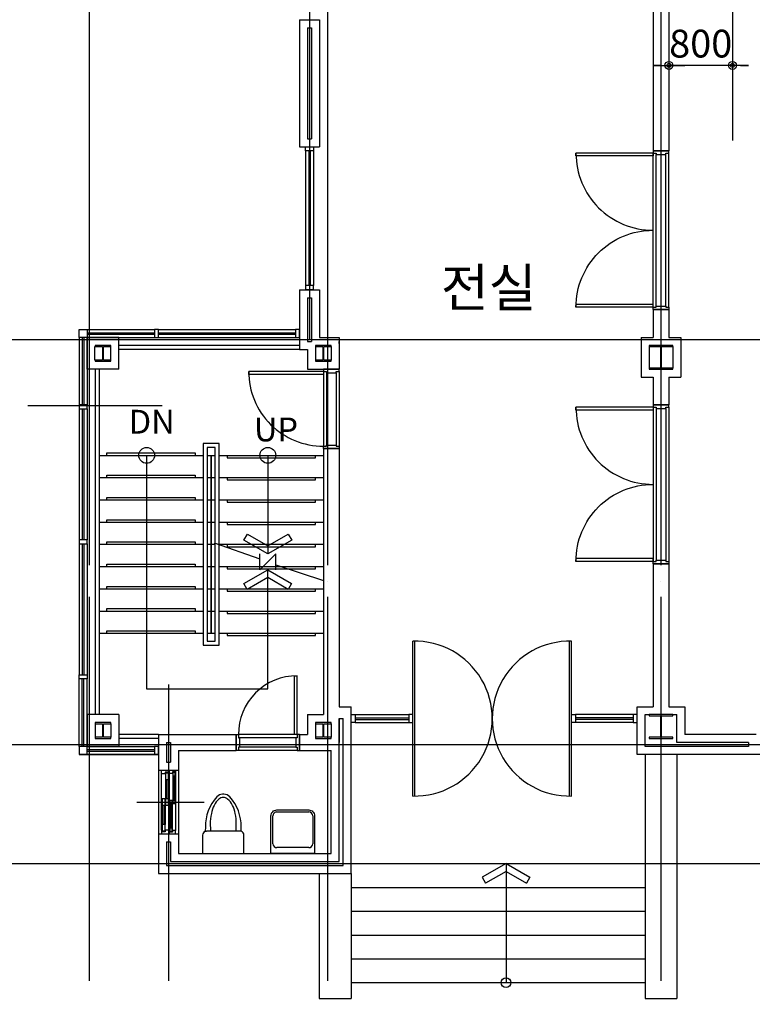
# Model space of a CAD drawing. Extents: x 190892 to 266549, y 68625 to 119550.
# Drawn here: x 209867 to 219091, y 88032 to 100431 of the extents above; entities that cross this region are included whole.
import ezdxf
from ezdxf.enums import TextEntityAlignment as Align

# ---------------------------------------------------------------- set-up
doc = ezdxf.new("R2010")
doc.units = 0
doc.header["$LTSCALE"] = 200
doc.header["$MEASUREMENT"] = 0
doc.linetypes.add('CEN', pattern=[62, 60, -1, 0, -1])
doc.layers.get('0').update_dxf_attribs({"linetype": 'CONTINUOUS'})
doc.layers.get('DEFPOINTS').update_dxf_attribs({"linetype": 'CONTINUOUS'})
for name, color, linetype in [('CEN', 1, 'CEN'), ('COL', 2, 'CONTINUOUS'), ('COR', 4, 'CONTINUOUS'), ('DIM', 7, 'CONTINUOUS'), ('FUR', 4, 'CONTINUOUS'), ('SYM', 7, 'CONTINUOUS'), ('TEX', 6, 'CONTINUOUS'), ('WAL', 3, 'CONTINUOUS'), ('WID', 8, 'CONTINUOUS'), ('철골', 2, 'CONTINUOUS')]:
    doc.layers.add(name, color=color, linetype=linetype)
doc.styles.add('HGTXT', font='romans.shx', dxfattribs={"bigfont": 'whgtxt.shx'})
doc.styles.add('ROMANS', font='romans')
doc.dimstyles.get("Standard").update_dxf_attribs({"dimtxt": 0.18, "dimasz": 0.18, "dimexe": 0.18, "dimexo": 0.0625, "dimgap": 0.09, "dimtad": 0, "dimtih": 1, "dimtoh": 1, "dimdec": 4, "dimzin": 0, "dimdsep": 46, "dimtxsty": 'Standard', "dimcen": 0.09, "dimadec": 0, "dimazin": 0, "dimtfac": 1, "dimtdec": 4, "dimtofl": 0, "dimtmove": 0, "dimatfit": 3, "dimfxl": 0, "dimtolj": 1, "dimtzin": 0, "dimarcsym": 0})

# ---------------------------------------------------------------- blocks, each defined once
blk = doc.blocks.new('DIMDOT')
at = {"color": 0}
blk.add_line((-2, 0), (2, 0), dxfattribs=at)
for radius in [0.5, 0.25]:
    blk.add_circle((0, 0), radius, dxfattribs=at)
blk = doc.blocks.new('*D40')
at = {"linetype": 'ByBlock'}
for p, q in [((210741, 87825), (210741, 82504)), ((210641, 82704), (210541, 82704)), ((211741, 82704), (210741, 82704)), ((211841, 82704), (211941, 82704))]:
    blk.add_line(p, q, dxfattribs=at)
at = {"layer": 'DEFPOINTS', "color": 0, "linetype": 'ByBlock'}
for p in [(210741, 88325), (211741, 88325), (210741, 82704)]:
    blk.add_point(p, dxfattribs=at)
at = {"linetype": 'ByBlock', "xscale": 100, "yscale": 100, "zscale": 100}
blk.add_blockref('DIMDOT', (210741, 82704), dxfattribs=at)
at = {"linetype": 'ByBlock', "xscale": 100, "yscale": 100, "zscale": 100, "rotation": 180}
blk.add_blockref('DIMDOT', (211741, 82704), dxfattribs=at)
at = {"linetype": 'ByBlock', "insert": (211241, 82979), "char_height": 350, "attachment_point": 5}
blk.add_mtext('\\A1;1000', dxfattribs=at)
blk = doc.blocks.new('*D39')
at = {"linetype": 'ByBlock'}
for p, q in [((211741, 87825), (211741, 82504)), ((213741, 87825), (213741, 82504)), ((213641, 82704), (211841, 82704))]:
    blk.add_line(p, q, dxfattribs=at)
at = {"layer": 'DEFPOINTS', "color": 0, "linetype": 'ByBlock'}
for p in [(211741, 88325), (213741, 88325), (211741, 82704)]:
    blk.add_point(p, dxfattribs=at)
at = {"linetype": 'ByBlock', "xscale": 100, "yscale": 100, "zscale": 100, "rotation": 180}
blk.add_blockref('DIMDOT', (211741, 82704), dxfattribs=at)
at = {"linetype": 'ByBlock', "xscale": 100, "yscale": 100, "zscale": 100}
blk.add_blockref('DIMDOT', (213741, 82704), dxfattribs=at)
at = {"linetype": 'ByBlock', "insert": (212741, 82979), "char_height": 350, "attachment_point": 5}
blk.add_mtext('\\A1;2000', dxfattribs=at)
blk = doc.blocks.new('*D32')
at = {"linetype": 'ByBlock'}
for p, q in [((222141, 87825), (222141, 81704)), ((218041, 81904), (222041, 81904))]:
    blk.add_line(p, q, dxfattribs=at)
at = {"layer": 'DEFPOINTS', "color": 0, "linetype": 'ByBlock'}
for p in [(217941, 88325), (222141, 88325), (222141, 81904)]:
    blk.add_point(p, dxfattribs=at)
at = {"linetype": 'ByBlock', "xscale": 100, "yscale": 100, "zscale": 100, "rotation": 180}
blk.add_blockref('DIMDOT', (217941, 81904), dxfattribs=at)
at = {"linetype": 'ByBlock', "xscale": 100, "yscale": 100, "zscale": 100}
blk.add_blockref('DIMDOT', (222141, 81904), dxfattribs=at)
at = {"linetype": 'ByBlock', "insert": (220041, 82179), "char_height": 350, "attachment_point": 5}
blk.add_mtext('\\A1;4200', dxfattribs=at)
blk = doc.blocks.new('*D31')
at = {"linetype": 'ByBlock'}
for p, q in [((217941, 87825), (217941, 81704)), ((213841, 81904), (217841, 81904))]:
    blk.add_line(p, q, dxfattribs=at)
at = {"layer": 'DEFPOINTS', "color": 0, "linetype": 'ByBlock'}
for p in [(213741, 88325), (217941, 88325), (217941, 81904)]:
    blk.add_point(p, dxfattribs=at)
at = {"linetype": 'ByBlock', "xscale": 100, "yscale": 100, "zscale": 100, "rotation": 180}
blk.add_blockref('DIMDOT', (213741, 81904), dxfattribs=at)
at = {"linetype": 'ByBlock', "xscale": 100, "yscale": 100, "zscale": 100}
blk.add_blockref('DIMDOT', (217941, 81904), dxfattribs=at)
at = {"linetype": 'ByBlock', "insert": (215841, 82179), "char_height": 350, "attachment_point": 5}
blk.add_mtext('\\A1;4200', dxfattribs=at)
blk = doc.blocks.new('*D30')
at = {"linetype": 'ByBlock'}
for p, q in [((210741, 87825), (210741, 81704)), ((213741, 87825), (213741, 81704)), ((210841, 81904), (213641, 81904))]:
    blk.add_line(p, q, dxfattribs=at)
at = {"layer": 'DEFPOINTS', "color": 0, "linetype": 'ByBlock'}
for p in [(210741, 88325), (213741, 88325), (213741, 81904)]:
    blk.add_point(p, dxfattribs=at)
at = {"linetype": 'ByBlock', "xscale": 100, "yscale": 100, "zscale": 100, "rotation": 180}
blk.add_blockref('DIMDOT', (210741, 81904), dxfattribs=at)
at = {"linetype": 'ByBlock', "xscale": 100, "yscale": 100, "zscale": 100}
blk.add_blockref('DIMDOT', (213741, 81904), dxfattribs=at)
at = {"linetype": 'ByBlock', "insert": (212241, 82179), "char_height": 350, "attachment_point": 5}
blk.add_mtext('\\A1;3000', dxfattribs=at)
blk = doc.blocks.new('*D29')
at = {"linetype": 'ByBlock'}
for p, q in [((210741, 87825), (210741, 80904)), ((245241, 87825), (245241, 80904)), ((210841, 81104), (245141, 81104))]:
    blk.add_line(p, q, dxfattribs=at)
at = {"layer": 'DEFPOINTS', "color": 0, "linetype": 'ByBlock'}
for p in [(210741, 88325), (245241, 88325), (245241, 81104)]:
    blk.add_point(p, dxfattribs=at)
at = {"linetype": 'ByBlock', "xscale": 100, "yscale": 100, "zscale": 100, "rotation": 180}
blk.add_blockref('DIMDOT', (210741, 81104), dxfattribs=at)
at = {"linetype": 'ByBlock', "xscale": 100, "yscale": 100, "zscale": 100}
blk.add_blockref('DIMDOT', (245241, 81104), dxfattribs=at)
at = {"linetype": 'ByBlock', "insert": (227991, 81379), "char_height": 350, "attachment_point": 5}
blk.add_mtext('\\A1;34500', dxfattribs=at)
blk = doc.blocks.new('*D6')
at = {"linetype": 'ByBlock'}
for p, q in [((214097, 100279), (214097, 99861)), ((214897, 100279), (214897, 99861)), ((213997, 100061), (213897, 100061)), ((214897, 100061), (214097, 100061)), ((214997, 100061), (215097, 100061))]:
    blk.add_line(p, q, dxfattribs=at)
at = {"layer": 'DEFPOINTS', "color": 0, "linetype": 'ByBlock'}
for p in [(214097, 100779), (214897, 100779), (214097, 100061)]:
    blk.add_point(p, dxfattribs=at)
at = {"linetype": 'ByBlock', "xscale": 100, "yscale": 100, "zscale": 100}
for p, rotation in [((214097, 100061), 4.172887742080134e-12), ((214897, 100061), 180.0000000000041)]:
    blk.add_blockref('DIMDOT', p, dxfattribs=dict(at, rotation=rotation))
at = {"linetype": 'ByBlock', "insert": (214497, 100336), "char_height": 350, "attachment_point": 5}
blk.add_mtext('\\A1;800', dxfattribs=at)
blk = doc.blocks.new('1P-T105')
at = {"color": 0}
for p, q in [((75, -75), (475, -75)), ((25, -475), (25, -125)), ((525, -125), (525, -475)), ((475, -525), (75, -525))]:
    blk.add_line(p, q, dxfattribs=at)
blk.add_lwpolyline([(0, 0), (550, 0), (550, -475, -0.414214), (475, -550), (75, -550, -0.414214), (0, -475)], format="xyb", close=True, dxfattribs=at)
for centre, start, end in [((75, -125), 90, 180), ((475, -125), 0, 90), ((75, -475), 180, 270), ((475, -475), 270, 0)]:
    blk.add_arc(centre, 50, start, end, dxfattribs=at)
blk = doc.blocks.new('1P-T203')
at = {"color": 0}
for p, q in [((-226, -281), (-210, -284)), ((-210, -284), (-176, -284)), ((-176, -284), (176, -284)), ((176, -284), (210, -284)), ((226, -281), (210, -284)), ((226, -281), (226, -281))]:
    blk.add_line(p, q, dxfattribs=at)
blk.add_lwpolyline([(226, -281, 0.301981), (260, -234), (260, 0), (-260, 0), (-260, -234, 0.301981), (-226, -281), (-226, -281), (-225, -335, 0.192584), (-82, -715, 0.210818), (-8, -748), (8, -748, 0.210818), (82, -715, 0.192584), (225, -335)], format="xyb", close=True, dxfattribs=at)
blk.add_lwpolyline([(-159, -284, 0.030972), (-164, -370, 0.04973), (-150, -506, 0.063545), (-116, -608, 0.103528), (-55, -687, 0.178243), (0, -707, 0.178243), (55, -687, 0.103528), (116, -608, 0.063545), (150, -506, 0.04973), (164, -370, 0.030972), (159, -284)], format="xyb", dxfattribs=at)
blk = doc.blocks.new('ARROW1')
for p, q in [((0, 0), (0.286, 0.501)), ((0.165, 0), (0.41, 0.429)), ((0.286, 0.501), (0.41, 0.43)), ((0, 0), (0.286, -0.501)), ((0.165, 0), (0.41, -0.429)), ((0.286, -0.501), (0.41, -0.43))]:
    blk.add_line(p, q)

msp = doc.modelspace()

# ---------------------------------------------------------------- linework, layer by layer
at = {"layer": 'CEN'}
for p, q in [((210740.9, 105561.1), (210740.9, 88325.5)), ((213515.9, 105561.1), (213515.9, 96404.4)), ((213740.9, 105561.1), (213740.9, 88325.5)), ((217940.9, 105561.1), (217940.9, 88325.5)), ((218840.9, 105561.1), (218840.9, 98910.6)), ((208707.6, 96404.4), (246928.1, 96404.4)), ((211740.9, 92058.4), (211740.9, 88325.5)), ((208707.6, 91304.4), (246928.1, 91304.4)), ((208707.6, 89804.4), (246928.1, 89804.4))]:
    msp.add_line(p, q, dxfattribs=at)
at = {"layer": 'COL'}
for p, q in [((217840.9, 98779.4), (218040.9, 98779.4)), ((217840.9, 96779.4), (218040.9, 96779.4)), ((217840.9, 95579.4), (218040.9, 95579.4)), ((213690.9, 95029.4), (213890.9, 95029.4)), ((217840.9, 93579.4), (218040.9, 93579.4)), ((212590.9, 91429.4), (212590.9, 91229.4)), ((213390.9, 91429.4), (213390.9, 91229.4)), ((211615.9, 90979.4), (211865.9, 90979.4)), ((211615.9, 90179.4), (211865.9, 90179.4))]:
    msp.add_line(p, q, dxfattribs=at)
at = {"layer": 'COR'}
for p, q in [((210865.9, 94944.4), (212178.4, 94944.4)), ((212228.4, 94944.4), (212278.4, 94944.4)), ((212278.4, 94944.4), (212328.4, 94944.4)), ((212378.4, 94944.4), (213690.9, 94944.4)), ((210865.9, 94664.4), (212178.4, 94664.4)), ((212228.4, 94664.4), (212278.4, 94664.4)), ((212278.4, 94664.4), (212328.4, 94664.4)), ((212378.4, 94664.4), (213690.9, 94664.4)), ((210865.9, 94384.4), (212178.4, 94384.4)), ((212228.4, 94384.4), (212278.4, 94384.4)), ((212278.4, 94384.4), (212328.4, 94384.4)), ((212378.4, 94384.4), (213690.9, 94384.4)), ((210865.9, 94104.4), (212178.4, 94104.4)), ((212228.4, 94104.4), (212278.4, 94104.4)), ((212278.4, 94104.4), (212328.4, 94104.4)), ((212378.4, 94104.4), (213690.9, 94104.4)), ((210865.9, 93824.4), (212178.4, 93824.4)), ((212228.4, 93824.4), (212278.4, 93824.4)), ((212278.4, 93824.4), (212328.4, 93824.4)), ((212378.4, 93824.4), (213690.9, 93824.4)), ((210865.9, 93544.4), (212178.4, 93544.4)), ((212228.4, 93544.4), (212278.4, 93544.4)), ((212278.4, 93544.4), (212328.4, 93544.4)), ((212378.4, 93544.4), (213690.9, 93544.4)), ((210865.9, 93264.4), (212178.4, 93264.4)), ((212228.4, 93264.4), (212278.4, 93264.4)), ((212278.4, 93264.4), (212328.4, 93264.4)), ((212378.4, 93264.4), (213690.9, 93264.4)), ((210865.9, 92984.4), (212178.4, 92984.4)), ((212228.4, 92984.4), (212278.4, 92984.4)), ((212278.4, 92984.4), (212328.4, 92984.4)), ((212378.4, 92984.4), (213690.9, 92984.4)), ((210865.9, 92704.4), (212178.4, 92704.4)), ((212228.4, 92704.4), (212278.4, 92704.4)), ((212278.4, 92704.4), (212328.4, 92704.4)), ((212378.4, 92704.4), (213690.9, 92704.4))]:
    msp.add_line(p, q, dxfattribs=at)
for points in [[(212178.4, 92554.4), (212378.4, 92554.4), (212378.4, 95094.4), (212178.4, 95094.4)], [(212228.4, 92604.4), (212328.4, 92604.4), (212328.4, 95044.4), (212228.4, 95044.4)], [(212278.4, 92704.4), (212278.4, 92704.4), (212278.4, 94944.4), (212278.4, 94944.4)]]:
    msp.add_lwpolyline(points, close=True, dxfattribs=at)
for points in [[(210965.9, 94944.4), (210965.9, 94974.4), (212078.4, 94974.4), (212078.4, 94944.4)], [(212478.4, 94944.4), (212478.4, 94914.4), (213590.9, 94914.4), (213590.9, 94944.4)], [(210965.9, 94664.4), (210965.9, 94694.4), (212078.4, 94694.4), (212078.4, 94664.4)], [(212478.4, 94664.4), (212478.4, 94634.4), (213590.9, 94634.4), (213590.9, 94664.4)], [(210965.9, 94384.4), (210965.9, 94414.4), (212078.4, 94414.4), (212078.4, 94384.4)], [(212478.4, 94384.4), (212478.4, 94354.4), (213590.9, 94354.4), (213590.9, 94384.4)], [(210965.9, 94104.4), (210965.9, 94134.4), (212078.4, 94134.4), (212078.4, 94104.4)], [(212478.4, 94104.4), (212478.4, 94074.4), (213590.9, 94074.4), (213590.9, 94104.4)], [(210965.9, 93824.4), (210965.9, 93854.4), (212078.4, 93854.4), (212078.4, 93824.4)], [(212478.4, 93824.4), (212478.4, 93794.4), (213590.9, 93794.4), (213590.9, 93824.4)], [(210965.9, 93544.4), (210965.9, 93574.4), (212078.4, 93574.4), (212078.4, 93544.4)], [(212478.4, 93544.4), (212478.4, 93514.4), (213590.9, 93514.4), (213590.9, 93544.4)], [(210965.9, 93264.4), (210965.9, 93294.4), (212078.4, 93294.4), (212078.4, 93264.4)], [(212478.4, 93264.4), (212478.4, 93234.4), (213590.9, 93234.4), (213590.9, 93264.4)], [(210965.9, 92984.4), (210965.9, 93014.4), (212078.4, 93014.4), (212078.4, 92984.4)], [(212478.4, 92984.4), (212478.4, 92954.4), (213590.9, 92954.4), (213590.9, 92984.4)], [(210965.9, 92704.4), (210965.9, 92734.4), (212078.4, 92734.4), (212078.4, 92704.4)], [(212478.4, 92704.4), (212478.4, 92674.4), (213590.9, 92674.4), (213590.9, 92704.4)]]:
    msp.add_lwpolyline(points, dxfattribs=at)
at = {"layer": 'DIM'}
msp.add_lwpolyline([(211660.5, 96273, 0, 150, 0), (211660.5, 95823, 0, 0, 0), (211660.5, 95568.5, 0, 0, 0)], format="xyseb", dxfattribs=at)
for points in [[(211660.5, 95568.5), (209968, 95568.5)], [(215990.3, 89804.4), (215990.3, 88304.4)]]:
    msp.add_lwpolyline(points, dxfattribs=at)
msp.add_circle((215990.3, 88304.4), 60, dxfattribs=at)
at = {"layer": 'FUR'}
for p, q in [((213390.9, 96329.4), (211115.9, 96329.4)), ((213390.9, 96279.4), (211115.9, 96279.4)), ((210815.9, 96029.4), (210815.9, 91679.4)), ((210865.9, 96029.4), (210865.9, 91679.4)), ((211615.9, 91429.4), (211115.9, 91429.4)), ((211615.9, 91379.4), (211115.9, 91379.4)), ((217740.9, 91179.4), (217740.9, 88104.4)), ((218140.9, 91179.4), (218140.9, 88104.4)), ((214239.8, 89804.4), (217740.9, 89804.4)), ((213639.8, 89679.4), (213639.8, 88104.4)), ((214040.8, 89679.4), (214040.8, 88104.4)), ((214040.8, 89504.4), (217740.9, 89504.4)), ((214040.8, 89204.4), (217740.9, 89204.4)), ((214040.8, 88904.4), (217740.9, 88904.4)), ((214040.8, 88604.4), (217740.9, 88604.4)), ((214040.8, 88304.4), (217740.9, 88304.4)), ((213639.8, 88104.4), (214040.8, 88104.4)), ((217740.9, 88104.4), (218140.9, 88104.4))]:
    msp.add_line(p, q, dxfattribs=at)
at = {"layer": 'SYM'}
for p, q in [((212990.9, 94944.4), (212990.9, 93704.4)), ((212315.9, 93841), (212890.9, 93640.8)), ((213090.9, 93568), (213690.9, 93367.8))]:
    msp.add_line(p, q, dxfattribs=at)
for points in [[(211465.9, 94944.4), (211465.9, 92004.4), (212990.9, 92004.4), (212990.9, 93504.4)], [(213090.9, 93504.4), (213090.9, 93704.4), (212890.9, 93504.4), (212890.9, 93704.4)]]:
    msp.add_lwpolyline(points, dxfattribs=at)
for points in [[(212990.9, 93704.4), (212691.2, 93877.4), (212734.2, 93951.9), (212991.4, 93803.4), (213248.6, 93951.9), (213291.6, 93877.4)], [(212990.9, 93504.4), (213290.5, 93331.4), (213247.5, 93256.9), (212990.3, 93405.4), (212733.1, 93256.9), (212690.1, 93331.4)]]:
    msp.add_lwpolyline(points, close=True, dxfattribs=at)
for centre in [(211465.9, 94944.4), (212990.9, 94944.4)]:
    msp.add_circle(centre, 100, dxfattribs=at)
at = {"layer": 'WAL'}
for p, q in [((217840.9, 102229.4), (217840.9, 98779.4)), ((218040.9, 102229.4), (218040.9, 98779.4)), ((213390.9, 100429.4), (213390.9, 98829.4)), ((213390.9, 100429.4), (213640.9, 100429.4)), ((213490.9, 100329.4), (213540.9, 100329.4)), ((213490.9, 100329.4), (213490.9, 98929.4)), ((213540.9, 100329.4), (213540.9, 98929.4)), ((213640.9, 100429.4), (213640.9, 98829.4)), ((213390.9, 98829.4), (213640.9, 98829.4)), ((213490.9, 98929.4), (213540.9, 98929.4)), ((213390.9, 97029.4), (213390.9, 96279.4)), ((213390.9, 97029.4), (213640.9, 97029.4)), ((213640.9, 97029.4), (213640.9, 96429.4)), ((213490.9, 96929.4), (213540.9, 96929.4)), ((213490.9, 96929.4), (213490.9, 96379.4)), ((213490.9, 96929.4), (213540.9, 96929.4)), ((213540.9, 96929.4), (213540.9, 96379.4)), ((217840.9, 96779.4), (217840.9, 96429.4)), ((218040.9, 96779.4), (218040.9, 96429.4)), ((211115.9, 96429.4), (210715.1, 96429.4)), ((210715.1, 96029.4), (210715.1, 96429.4)), ((211115.9, 96029.4), (211115.9, 96429.4)), ((213490.9, 96379.4), (213540.9, 96379.4)), ((213640.9, 96429.4), (213890.9, 96429.4)), ((213890.9, 96429.4), (213890.9, 96029.4)), ((217690.9, 96429.4), (217840.9, 96429.4)), ((217690.9, 96429.4), (217690.9, 95929.4)), ((218040.9, 96429.4), (218190.9, 96429.4)), ((218190.9, 96429.4), (218190.9, 95929.4)), ((210815.1, 96144.4), (210815.1, 96314.4)), ((211015.9, 96144.4), (211015.9, 96314.4)), ((213390.9, 96279.4), (213490.9, 96279.4)), ((213490.9, 96279.4), (213490.9, 96029.4)), ((213590.9, 96314.4), (213590.9, 96144.4)), ((213790.9, 96314.4), (213790.9, 96144.4)), ((217790.9, 96314.4), (217790.9, 96044.4)), ((218090.9, 96314.4), (218090.9, 96044.4)), ((211115.9, 96029.4), (210715.1, 96029.4)), ((213490.9, 96029.4), (213890.9, 96029.4)), ((217690.9, 95929.4), (217840.9, 95929.4)), ((217840.9, 95929.4), (217840.9, 95579.4)), ((218040.9, 95929.4), (218190.9, 95929.4)), ((218040.9, 95929.4), (218040.9, 95579.4)), ((213690.9, 95029.4), (213690.9, 91679.4)), ((213890.9, 95029.4), (213890.9, 91779.4)), ((217840.9, 93579.4), (217840.9, 91779.4)), ((218040.9, 93579.4), (218040.9, 91779.4)), ((213890.9, 91779.4), (214040.9, 91779.4)), ((214040.9, 89679.4), (214040.9, 91779.4)), ((217640.9, 91779.4), (217840.9, 91779.4)), ((217640.9, 91179.4), (217640.9, 91779.4)), ((218040.9, 91779.4), (218240.9, 91779.4)), ((218240.9, 91779.4), (218240.9, 91429.4)), ((211115.9, 91679.4), (210715.9, 91679.4)), ((210715.9, 91679.4), (210715.9, 91279.4)), ((211115.9, 91679.4), (211115.9, 91279.4)), ((213490.9, 91679.4), (213690.9, 91679.4)), ((213490.9, 91679.4), (213490.9, 91429.4)), ((217740.9, 91279.4), (217740.9, 91679.4)), ((217740.9, 91679.4), (217790.9, 91679.4)), ((218090.9, 91679.4), (218140.9, 91679.4)), ((218140.9, 91329.4), (218140.9, 91679.4)), ((210815.9, 91564.4), (210815.9, 91394.4)), ((211015.9, 91564.4), (211015.9, 91394.4)), ((213590.9, 91564.4), (213590.9, 91394.4)), ((213790.9, 91564.4), (213790.9, 91394.4)), ((213890.9, 91629.4), (213890.9, 91329.4)), ((213890.9, 91329.4), (213890.9, 91629.4)), ((213890.9, 91629.4), (213940.9, 91629.4)), ((213940.9, 89779.4), (213940.9, 91629.4)), ((211615.9, 91429.4), (212590.9, 91429.4)), ((211615.9, 91429.4), (211615.9, 90979.4)), ((213390.9, 91429.4), (213490.9, 91429.4)), ((219140.9, 91429.4), (218240.9, 91429.4)), ((211115.9, 91279.4), (210715.9, 91279.4)), ((211715.9, 91329.4), (211715.9, 91079.4)), ((211715.9, 91329.4), (211765.9, 91329.4)), ((211765.9, 91329.4), (211765.9, 91079.4)), ((213890.9, 89829.4), (213890.9, 91329.4)), ((219040.9, 91279.4), (217740.9, 91279.4)), ((219040.9, 91329.4), (218140.9, 91329.4)), ((219040.9, 91329.4), (219040.9, 91279.4)), ((211865.9, 91229.4), (212590.9, 91229.4)), ((211865.9, 91229.4), (211865.9, 90979.4)), ((213390.9, 91229.4), (213790.9, 91229.4)), ((213790.9, 89929.4), (213790.9, 91229.4)), ((219192.9, 91179.4), (217640.9, 91179.4)), ((211715.9, 91079.4), (211765.9, 91079.4)), ((211615.9, 90179.4), (211615.9, 89679.4)), ((211865.9, 90179.4), (211865.9, 89929.4)), ((211715.9, 90079.4), (211715.9, 89779.4)), ((211715.9, 90079.4), (211765.9, 90079.4)), ((211765.9, 90079.4), (211765.9, 89829.4)), ((211865.9, 89929.4), (213790.9, 89929.4)), ((211715.9, 89779.4), (213940.9, 89779.4)), ((211765.9, 89829.4), (213890.9, 89829.4)), ((211615.9, 89679.4), (214040.9, 89679.4))]:
    msp.add_line(p, q, dxfattribs=at)
at = {"layer": 'WID'}
for p, q in [((213465.9, 98779.4), (213465.9, 97082.4)), ((213505.9, 98779.4), (213505.9, 97082.4)), ((213525.9, 98779.4), (213525.9, 97082.4)), ((213565.9, 98779.4), (213565.9, 97082.4)), ((217840.9, 96809.4), (217840.9, 98749.4)), ((217880.9, 96824.4), (217880.9, 98734.4)), ((218000.9, 96824.4), (218000.9, 98734.4)), ((218040.9, 96809.4), (218040.9, 98749.4)), ((210715.9, 96529.4), (211565.9, 96529.4)), ((210715.9, 96489.4), (211565.9, 96489.4)), ((210715.9, 96469.4), (211565.9, 96469.4)), ((211615.9, 96529.4), (213340.9, 96529.4)), ((211615.9, 96489.4), (213340.9, 96489.4)), ((211615.9, 96469.4), (213340.9, 96469.4)), ((210615.9, 96429.4), (210615.9, 95579.4)), ((210655.9, 96429.4), (210655.9, 95579.4)), ((210675.9, 96429.4), (210675.9, 95579.4)), ((210715.9, 96429.4), (210715.9, 95579.4)), ((210715.9, 96429.4), (211565.9, 96429.4)), ((211615.9, 96429.4), (213340.9, 96429.4)), ((213690.9, 95999.4), (213690.9, 95059.4)), ((213730.9, 95984.4), (213730.9, 95074.4)), ((213850.9, 95984.4), (213850.9, 95074.4)), ((213890.9, 95999.4), (213890.9, 95059.4)), ((210615.9, 95529.4), (210615.9, 93879.4)), ((210655.9, 95529.4), (210655.9, 93879.4)), ((210675.9, 95529.4), (210675.9, 93879.4)), ((210715.9, 95529.4), (210715.9, 93879.4)), ((217840.9, 95549.4), (217840.9, 93609.4)), ((217880.9, 95534.4), (217880.9, 93624.4)), ((218000.9, 95534.4), (218000.9, 93624.4)), ((218040.9, 95549.4), (218040.9, 93609.4)), ((210615.9, 93829.4), (210615.9, 92179.4)), ((210655.9, 93829.4), (210655.9, 92179.4)), ((210675.9, 93829.4), (210675.9, 92179.4)), ((210715.9, 93829.4), (210715.9, 92179.4)), ((214816.3, 90654.7), (214816.3, 92604.1)), ((214841.3, 90654.4), (214841.3, 92604.4)), ((216791.3, 90654.4), (216791.3, 92604.4)), ((216816.3, 90654.7), (216816.3, 92604.1)), ((210615.9, 91279.4), (210615.9, 92129.4)), ((210655.9, 91279.4), (210655.9, 92129.4)), ((210675.9, 91279.4), (210675.9, 92129.4)), ((210715.9, 91279.4), (210715.9, 92129.4)), ((214090.9, 91679.4), (214766.3, 91679.4)), ((214090.9, 91639.4), (214766.3, 91639.4)), ((217590.9, 91679.4), (216866.3, 91679.4)), ((217590.9, 91639.4), (216866.3, 91639.4)), ((214090.9, 91619.4), (214766.3, 91619.4)), ((214090.9, 91579.4), (214766.3, 91579.4)), ((217590.9, 91619.4), (216866.3, 91619.4)), ((217590.9, 91579.4), (216866.3, 91579.4)), ((213360.9, 91429.4), (212620.9, 91429.4)), ((213345.9, 91389.4), (212635.9, 91389.4)), ((210715.9, 91279.4), (211565.9, 91279.4)), ((213345.9, 91269.4), (212635.9, 91269.4)), ((211615.9, 91179.4), (210615.9, 91179.4)), ((210715.9, 91239.4), (211565.9, 91239.4)), ((210715.9, 91219.4), (211565.9, 91219.4)), ((210715.9, 91179.4), (211565.9, 91179.4)), ((213360.9, 91229.4), (212620.9, 91229.4)), ((211615.9, 90979.4), (211615.9, 90179.4)), ((211650.9, 90224.4), (211650.9, 90934.4)), ((211750.9, 90934.4), (211750.9, 90224.4)), ((211793.9, 90909.4), (211793.9, 90599.4)), ((211804.9, 90909.4), (211804.9, 90599.4)), ((211812.9, 90909.4), (211812.9, 90599.4)), ((211823.9, 90909.4), (211823.9, 90559.4)), ((211830.9, 90959.4), (211830.9, 90219.4)), ((211865.9, 90979.4), (211865.9, 90179.4)), ((211703.9, 90864.4), (211703.9, 90619.4)), ((211721.9, 90864.4), (211721.9, 90619.4)), ((211738.9, 90864.4), (211738.9, 90619.4)), ((211340.9, 90579.4), (212140.9, 90579.4)), ((211390.9, 90579.4), (212190.9, 90579.4)), ((211662.9, 90539.4), (211662.9, 90294.4)), ((211680.9, 90539.4), (211680.9, 90294.4)), ((211697.9, 90539.4), (211697.9, 90294.4)), ((211757.9, 90559.4), (211757.9, 90249.4)), ((211768.9, 90559.4), (211768.9, 90249.4)), ((211776.9, 90559.4), (211776.9, 90249.4)), ((211787.9, 90559.4), (211787.9, 90209.4))]:
    msp.add_line(p, q, dxfattribs=at)
for points in [[(213565.9, 98829.4), (213565.9, 98779.4), (213465.9, 98779.4), (213465.9, 98829.4)], [(217840.9, 98779.4), (217840.9, 98749.4), (217880.9, 98749.4), (217880.9, 98734.4), (218000.9, 98734.4), (218000.9, 98749.4), (218040.9, 98749.4), (218040.9, 98779.4)], [(213565.9, 97032.4), (213565.9, 97082.4), (213465.9, 97082.4), (213465.9, 97032.4)], [(217840.9, 96779.4), (217840.9, 96809.4), (217880.9, 96809.4), (217880.9, 96824.4), (218000.9, 96824.4), (218000.9, 96809.4), (218040.9, 96809.4), (218040.9, 96779.4)], [(210615.9, 96529.4), (210715.9, 96529.4), (210715.9, 96429.4), (210615.9, 96429.4)], [(211615.9, 96529.4), (211565.9, 96529.4), (211565.9, 96429.4), (211615.9, 96429.4)], [(213390.9, 96529.4), (213340.9, 96529.4), (213340.9, 96429.4), (213390.9, 96429.4)], [(213690.9, 96029.4), (213690.9, 95999.4), (213730.9, 95999.4), (213730.9, 95984.4), (213850.9, 95984.4), (213850.9, 95999.4), (213890.9, 95999.4), (213890.9, 96029.4)], [(210715.9, 95529.4), (210715.9, 95579.4), (210615.9, 95579.4), (210615.9, 95529.4)], [(217840.9, 95579.4), (217840.9, 95549.4), (217880.9, 95549.4), (217880.9, 95534.4), (218000.9, 95534.4), (218000.9, 95549.4), (218040.9, 95549.4), (218040.9, 95579.4)], [(213690.9, 95029.4), (213690.9, 95059.4), (213730.9, 95059.4), (213730.9, 95074.4), (213850.9, 95074.4), (213850.9, 95059.4), (213890.9, 95059.4), (213890.9, 95029.4)], [(210715.9, 93829.4), (210715.9, 93879.4), (210615.9, 93879.4), (210615.9, 93829.4)], [(217840.9, 93579.4), (217840.9, 93609.4), (217880.9, 93609.4), (217880.9, 93624.4), (218000.9, 93624.4), (218000.9, 93609.4), (218040.9, 93609.4), (218040.9, 93579.4)], [(210715.9, 92179.4), (210715.9, 92129.4), (210615.9, 92129.4), (210615.9, 92179.4)], [(214040.9, 91679.4), (214090.9, 91679.4), (214090.9, 91579.4), (214040.9, 91579.4)], [(214816.3, 91679.4), (214766.3, 91679.4), (214766.3, 91579.4), (214816.3, 91579.4)], [(216816.3, 91679.4), (216866.3, 91679.4), (216866.3, 91579.4), (216816.3, 91579.4)], [(217640.9, 91679.4), (217590.9, 91679.4), (217590.9, 91579.4), (217640.9, 91579.4)], [(212590.9, 91429.4), (212620.9, 91429.4), (212620.9, 91389.4), (212635.9, 91389.4), (212635.9, 91269.4), (212620.9, 91269.4), (212620.9, 91229.4), (212590.9, 91229.4)], [(213390.9, 91429.4), (213360.9, 91429.4), (213360.9, 91389.4), (213345.9, 91389.4), (213345.9, 91269.4), (213360.9, 91269.4), (213360.9, 91229.4), (213390.9, 91229.4)], [(210615.9, 91179.4), (210715.9, 91179.4), (210715.9, 91279.4), (210615.9, 91279.4)], [(211615.9, 91279.4), (211565.9, 91279.4), (211565.9, 91179.4), (211615.9, 91179.4)], [(211750.9, 90979.4), (211750.9, 90934.4), (211741.9, 90934.4), (211741.9, 90954.4), (211700.9, 90954.4), (211700.9, 90934.4), (211650.9, 90934.4), (211650.9, 90979.4)], [(211703.9, 90944.4), (211703.9, 90864.4), (211738.9, 90864.4), (211738.9, 90944.4)], [(211793.9, 90949.4), (211793.9, 90909.4), (211823.9, 90909.4), (211823.9, 90949.4)], [(211662.9, 90619.4), (211662.9, 90539.4), (211697.9, 90539.4), (211697.9, 90619.4)], [(211703.9, 90619.4), (211703.9, 90539.4), (211738.9, 90539.4), (211738.9, 90619.4)], [(211757.9, 90599.4), (211757.9, 90559.4), (211787.9, 90559.4), (211787.9, 90599.4)], [(211793.9, 90599.4), (211793.9, 90559.4), (211823.9, 90559.4), (211823.9, 90599.4)], [(211662.9, 90294.4), (211662.9, 90214.4), (211697.9, 90214.4), (211697.9, 90294.4)], [(211750.9, 90179.4), (211750.9, 90224.4), (211700.9, 90224.4), (211700.9, 90204.4), (211659.9, 90204.4), (211659.9, 90224.4), (211650.9, 90224.4), (211650.9, 90179.4)], [(211757.9, 90249.4), (211757.9, 90209.4), (211787.9, 90209.4), (211787.9, 90249.4)]]:
    msp.add_lwpolyline(points, close=True, dxfattribs=at)
for points in [[(217840.9, 98749.4), (217840.9, 98714.4), (216870.9, 98714.4), (216870.9, 98749.4)], [(217840.9, 96809.4), (217840.9, 96844.4), (216870.9, 96844.4), (216870.9, 96809.4)], [(213690.9, 95999.4), (213690.9, 95964.4), (212750.9, 95964.4), (212750.9, 95999.4)], [(217840.9, 95549.4), (217840.9, 95514.4), (216870.9, 95514.4), (216870.9, 95549.4)], [(217840.9, 93609.4), (217840.9, 93644.4), (216870.9, 93644.4), (216870.9, 93609.4)], [(213360.9, 91429.4), (213325.9, 91429.4), (213325.9, 92169.4), (213360.9, 92169.4)], [(211805.9, 90979.4), (211830.9, 90979.4), (211830.9, 90959.4), (211790.9, 90959.4), (211790.9, 90939.4), (211750.9, 90939.4), (211750.9, 90979.4), (211775.9, 90979.4)], [(211805.9, 90179.4), (211830.9, 90179.4), (211830.9, 90219.4), (211790.9, 90219.4), (211790.9, 90199.4), (211750.9, 90199.4), (211750.9, 90179.4), (211775.9, 90179.4)]]:
    msp.add_lwpolyline(points, dxfattribs=at)
for points in [[(217840.9, 98749.4), (216870.9, 98749.4, 0.4142136), (217840.9, 97779.4, 0.4142136)], [(217840.9, 96809.4), (216870.9, 96809.4, -0.4142136), (217840.9, 97779.4, -0.4142136)], [(213690.9, 95999.4), (212750.9, 95999.4, 0.4142136), (213690.9, 95059.4)], [(217840.9, 95549.4), (216870.9, 95549.4, 0.4142136), (217840.9, 94579.4, 0.4142136)], [(217840.9, 93609.4), (216870.9, 93609.4, -0.4142136), (217840.9, 94579.4, -0.4142136)], [(213360.9, 91429.4), (213360.9, 92169.4, 0.4142136), (212620.9, 91429.4, 0.4142136)]]:
    msp.add_lwpolyline(points, format="xyb", dxfattribs=at)
for centre, start, end in [((214841.3, 91629.4), 268.53072, 91.46928), ((216791.3, 91629.4), 88.53072, 271.46928)]:
    msp.add_arc(centre, 975, start, end, dxfattribs=at)
at = {"layer": '철골'}
msp.add_line((213890.9, 96354.4), (213890.9, 96379.4), dxfattribs=at)
for points in [[(210815.9, 96144.4), (210815.9, 96129.4), (211015.9, 96129.4), (211015.9, 96144.4), (210920.9, 96144.4), (210920.9, 96314.4), (211015.9, 96314.4), (211015.9, 96329.4), (210815.9, 96329.4), (210815.9, 96314.4), (210910.9, 96314.4), (210910.9, 96144.4)], [(213590.9, 96144.4), (213590.9, 96129.4), (213790.9, 96129.4), (213790.9, 96144.4), (213695.9, 96144.4), (213695.9, 96314.4), (213790.9, 96314.4), (213790.9, 96329.4), (213590.9, 96329.4), (213590.9, 96314.4), (213685.9, 96314.4), (213685.9, 96144.4)], [(217790.9, 96044.4), (217790.9, 96029.4), (218090.9, 96029.4), (218090.9, 96044.4), (217945.9, 96044.4), (217945.9, 96314.4), (218090.9, 96314.4), (218090.9, 96329.4), (217790.9, 96329.4), (217790.9, 96314.4), (217935.9, 96314.4), (217935.9, 96044.4)], [(217790.9, 91394.4), (217790.9, 91379.4), (218090.9, 91379.4), (218090.9, 91394.4), (217945.9, 91394.4), (217945.9, 91664.4), (218090.9, 91664.4), (218090.9, 91679.4), (217790.9, 91679.4), (217790.9, 91664.4), (217935.9, 91664.4), (217935.9, 91394.4)], [(210815.9, 91394.4), (210815.9, 91379.4), (211015.9, 91379.4), (211015.9, 91394.4), (210920.9, 91394.4), (210920.9, 91564.4), (211015.9, 91564.4), (211015.9, 91579.4), (210815.9, 91579.4), (210815.9, 91564.4), (210910.9, 91564.4), (210910.9, 91394.4)], [(213590.9, 91394.4), (213590.9, 91379.4), (213790.9, 91379.4), (213790.9, 91394.4), (213695.9, 91394.4), (213695.9, 91564.4), (213790.9, 91564.4), (213790.9, 91579.4), (213590.9, 91579.4), (213590.9, 91564.4), (213685.9, 91564.4), (213685.9, 91394.4)]]:
    msp.add_lwpolyline(points, close=True, dxfattribs=at)

# ---------------------------------------------------------------- block references
at = {"layer": 'DIM', "xscale": -600, "yscale": 600, "zscale": 600, "rotation": 90.0000000000011}
msp.add_blockref('ARROW1', (215990.3, 89804.4), dxfattribs=at)
at = {"layer": 'FUR', "rotation": 180}
for name, p in [('1P-T203', (212430.5, 89929.4)), ('1P-T105', (213581, 89929.4))]:
    msp.add_blockref(name, p, dxfattribs=at)

# ---------------------------------------------------------------- texts
at = {"layer": 'TEX'}
for s, height, style, p in [('전실', 480, 'HGTXT', (215772.4, 96994.3)), ('DN', 300, 'ROMANS', (211529.9, 95329.1)), ('UP', 300, 'ROMANS', (213094.1, 95231.8))]:
    msp.add_text(s, height=height, dxfattribs=dict(at, style=style)).set_placement(p, align=Align.MIDDLE)

# ---------------------------------------------------------------- dimensions: what is measured, and where the dimension line sits
at = {"layer": 'DIM'}
dim = msp.add_aligned_dim(p1=(218840.9, 100573.2), p2=(218040.9, 100573.2), distance=718, dimstyle='Standard', override={"dimscale": 100, "dimtxt": 3.5, "dimasz": 1, "dimexe": 2, "dimexo": 5, "dimgap": 1, "dimtad": 1, "dimtih": 0, "dimdec": 0, "dimzin": 8, "dimblk": 'DIMDOT', "dimblk1": 'DIMDOT', "dimblk2": 'DIMDOT', "dimsah": 1, "dimcen": 2.5, "dimdle": 2, "dimclrd": 256, "dimclre": 256, "dimclrt": 256, "dimtix": 1, "dimtofl": 1}, dxfattribs=at)
dim.commit()
dim.dimension.update_dxf_attribs({"geometry": '*D6', "text_midpoint": (218440.9, 100130.2), "insert": (3944.2, -206.2)})
for base, p1, p2, override, picture, middle in [((210740.9, 82704.1), (211740.9, 88325.5), (210740.9, 88325.5), {"dimscale": 100, "dimtxt": 3.5, "dimasz": 1, "dimexe": 2, "dimexo": 5, "dimgap": 1, "dimtad": 1, "dimtih": 0, "dimdec": 0, "dimzin": 8, "dimblk": 'DIMDOT', "dimblk1": 'DIMDOT', "dimblk2": 'DIMDOT', "dimsah": 1, "dimcen": 2.5, "dimdle": 2, "dimse1": 1, "dimclrd": 256, "dimclre": 256, "dimclrt": 256, "dimtix": 1, "dimtofl": 1, "dimtmove": 1}, '*D40', (211240.9, 82979.1)), ((245240.9, 81104.1), (210740.9, 88325.5), (245240.9, 88325.5), {"dimscale": 100, "dimtxt": 3.5, "dimasz": 1, "dimexe": 2, "dimexo": 5, "dimgap": 1, "dimtad": 1, "dimtih": 0, "dimdec": 0, "dimzin": 8, "dimblk": 'DIMDOT', "dimblk1": 'DIMDOT', "dimblk2": 'DIMDOT', "dimsah": 1, "dimcen": 2.5, "dimdle": 2, "dimclrd": 256, "dimclre": 256, "dimclrt": 256, "dimtix": 1, "dimtofl": 1}, '*D29', (227990.9, 81379.1)), ((217940.9, 81904.1), (213740.9, 88325.5), (217940.9, 88325.5), {"dimscale": 100, "dimtxt": 3.5, "dimasz": 1, "dimexe": 2, "dimexo": 5, "dimgap": 1, "dimtad": 1, "dimtih": 0, "dimdec": 0, "dimzin": 8, "dimblk": 'DIMDOT', "dimblk1": 'DIMDOT', "dimblk2": 'DIMDOT', "dimsah": 1, "dimcen": 2.5, "dimdle": 2, "dimse1": 1, "dimclrd": 256, "dimclre": 256, "dimclrt": 256, "dimtix": 1, "dimtofl": 1, "dimtmove": 1}, '*D31', (215840.9, 82179.1)), ((222140.9, 81904.1), (217940.9, 88325.5), (222140.9, 88325.5), {"dimscale": 100, "dimtxt": 3.5, "dimasz": 1, "dimexe": 2, "dimexo": 5, "dimgap": 1, "dimtad": 1, "dimtih": 0, "dimdec": 0, "dimzin": 8, "dimblk": 'DIMDOT', "dimblk1": 'DIMDOT', "dimblk2": 'DIMDOT', "dimsah": 1, "dimcen": 2.5, "dimdle": 2, "dimse1": 1, "dimclrd": 256, "dimclre": 256, "dimclrt": 256, "dimtix": 1, "dimtofl": 1, "dimtmove": 1}, '*D32', (220040.9, 82179.1))]:
    dim = msp.add_linear_dim(base=base, p1=p1, p2=p2, dimstyle='Standard', override=override, dxfattribs=at)
    dim.commit()
    dim.dimension.update_dxf_attribs({"geometry": picture, "text_midpoint": middle})
for base, p1, p2, picture, middle in [((213740.9, 81904.1), (210740.9, 88325.5), (213740.9, 88325.5), '*D30', (212240.9, 82179.1)), ((211740.9, 82704.1), (213740.9, 88325.5), (211740.9, 88325.5), '*D39', (212740.9, 82979.1))]:
    dim = msp.add_linear_dim(base=base, p1=p1, p2=p2, angle=180, dimstyle='Standard', override={"dimscale": 100, "dimtxt": 3.5, "dimasz": 1, "dimexe": 2, "dimexo": 5, "dimgap": 1, "dimtad": 1, "dimtih": 0, "dimdec": 0, "dimzin": 8, "dimblk": 'DIMDOT', "dimblk1": 'DIMDOT', "dimblk2": 'DIMDOT', "dimsah": 1, "dimcen": 2.5, "dimdle": 2, "dimclrd": 256, "dimclre": 256, "dimclrt": 256, "dimtix": 1, "dimtofl": 1}, dxfattribs=at)
    dim.commit()
    dim.dimension.update_dxf_attribs({"geometry": picture, "text_midpoint": middle})

doc.saveas('drawing.dxf')
